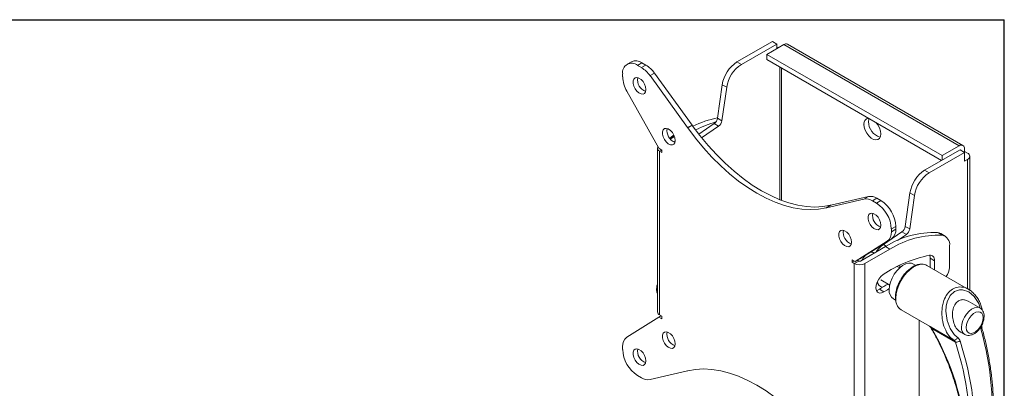
# Model space of a CAD drawing. Units: inches. Extents: x 0.2 to 20.6, y 0.1 to 12.9.
# Drawn here: x 8.9 to 20.6, y 8.5 to 12.9 of the extents above; entities that cross this region are included whole.
import ezdxf

# ---------------------------------------------------------------- set-up
doc = ezdxf.new("R2010")
doc.units = ezdxf.units.IN
doc.header["$MEASUREMENT"] = 0

msp = doc.modelspace()

# ---------------------------------------------------------------- linework, layer by layer
at = {"color": 7, "linetype": 'Continuous', "lineweight": 30}
for p in [(0.166, 12.895), (20.566, 0.145)]:
    msp.add_line(p, (20.566, 12.895), dxfattribs=at)
at = {"color": 7, "linetype": 'Continuous', "lineweight": 15}
for p, q in [((17.399, 12.395), (17.819, 12.637)), ((17.452, 12.364), (17.872, 12.606)), ((17.753, 12.484), (17.954, 12.6)), ((17.819, 12.637), (17.872, 12.606)), ((17.872, 12.552), (17.872, 12.606)), ((20.031, 11.401), (17.954, 12.6)), ((20.076, 11.406), (17.999, 12.605)), ((17.753, 12.484), (17.753, 12.423)), ((19.83, 11.285), (17.753, 12.484)), ((16.15, 12.397), (16.098, 12.367)), ((16.275, 12.385), (16.223, 12.354)), ((16.322, 12.358), (16.275, 12.385)), ((17.399, 12.395), (17.452, 12.364)), ((19.823, 11.227), (17.753, 12.423)), ((16.046, 12.252), (16.046, 12.218)), ((16.269, 12.327), (16.223, 12.354)), ((16.269, 12.327), (16.322, 12.358)), ((16.424, 12.262), (16.371, 12.232)), ((16.424, 12.262), (16.868, 11.647)), ((16.371, 12.232), (16.815, 11.616)), ((16.095, 12.049), (16.474, 11.372)), ((17.17, 11.729), (17.225, 12.125)), ((17.222, 11.698), (17.278, 12.095)), ((17.278, 12.095), (17.225, 12.125)), ((16.947, 11.54), (17.13, 11.664)), ((17.183, 11.633), (17.13, 11.664)), ((17.17, 11.729), (17.222, 11.698)), ((16.815, 11.616), (16.868, 11.647)), ((16.818, 11.612), (16.871, 11.643)), ((16.981, 11.497), (17.183, 11.633)), ((16.661, 11.511), (16.61, 11.481)), ((16.669, 11.454), (16.655, 11.446)), ((16.458, 11.372), (16.458, 9.433)), ((16.511, 11.351), (16.474, 11.372)), ((16.484, 11.336), (16.484, 9.396)), ((16.484, 11.336), (16.511, 11.32)), ((16.511, 11.32), (16.511, 11.351)), ((20.042, 11.353), (19.622, 11.111)), ((20.095, 11.323), (19.675, 11.081)), ((20.031, 11.401), (19.83, 11.285)), ((20.042, 11.353), (20.095, 11.323)), ((20.085, 11.328), (20.095, 11.334)), ((20.095, 11.364), (20.095, 11.334)), ((20.095, 11.334), (20.131, 11.313)), ((20.095, 11.219), (20.095, 11.323)), ((19.83, 11.285), (19.83, 11.231)), ((20.131, 11.24), (20.095, 11.219)), ((20.157, 9.689), (20.157, 11.277)), ((19.622, 11.111), (19.675, 11.081)), ((18.459, 10.667), (18.903, 10.77)), ((18.511, 10.698), (18.956, 10.8)), ((18.903, 10.77), (18.956, 10.8)), ((19.057, 10.779), (19.004, 10.748)), ((19.051, 10.721), (19.004, 10.748)), ((19.051, 10.721), (19.104, 10.752)), ((19.104, 10.752), (19.057, 10.779)), ((19.393, 10.445), (19.448, 10.842)), ((19.446, 10.415), (19.501, 10.811)), ((19.501, 10.811), (19.448, 10.842)), ((18.509, 10.697), (18.456, 10.667)), ((18.511, 10.698), (18.459, 10.667)), ((19.134, 10.231), (19.353, 10.38)), ((19.281, 10.446), (19.228, 10.415)), ((19.228, 10.381), (19.228, 10.415)), ((19.228, 10.381), (19.281, 10.412)), ((19.281, 10.412), (19.281, 10.446)), ((19.406, 10.35), (19.353, 10.38)), ((19.393, 10.445), (19.446, 10.415)), ((19.179, 10.269), (18.8, 10.029)), ((19.232, 10.299), (18.853, 10.06)), ((19.232, 10.299), (19.179, 10.269)), ((19.3, 10.278), (19.406, 10.35)), ((19.829, 10.341), (19.776, 10.372)), ((19.866, 10.33), (19.813, 10.36)), ((19.159, 10.206), (18.863, 10.035)), ((19.212, 10.175), (18.916, 10.005)), ((19.159, 10.206), (19.212, 10.175)), ((19.918, 9.96), (19.918, 10.215)), ((18.8, 10.029), (18.763, 10.051)), ((18.763, 10.051), (18.763, 10.02)), ((18.789, 10.035), (18.763, 10.02)), ((18.842, 10.035), (18.789, 10.005)), ((18.853, 10.06), (18.8, 10.029)), ((18.842, 10.035), (18.826, 10.044)), ((19.026, 10.129), (19.013, 10.136)), ((19.688, 10.07), (19.741, 10.039)), ((19.688, 10.07), (19.688, 9.962)), ((19.741, 10.039), (19.741, 9.931)), ((18.763, 10.02), (18.789, 10.005)), ((18.789, 8.066), (18.789, 10.005)), ((18.916, 10.005), (18.916, 8.066)), ((19.327, 9.955), (19.299, 9.971)), ((19.517, 9.984), (19.491, 9.999)), ((19.649, 9.984), (19.646, 9.986)), ((20.142, 9.699), (19.649, 9.984)), ((19.103, 9.812), (19.209, 9.75)), ((19.088, 9.701), (19.141, 9.671)), ((19.252, 9.587), (19.279, 9.572)), ((19.345, 9.457), (19.678, 9.265)), ((20.278, 9.479), (20.138, 9.56)), ((16.095, 9.132), (16.474, 9.372)), ((16.5, 9.387), (16.474, 9.372)), ((16.474, 9.372), (16.511, 9.351)), ((16.511, 9.381), (16.484, 9.396)), ((16.511, 9.351), (16.511, 9.381)), ((19.559, 8.321), (19.559, 9.334)), ((19.701, 9.252), (19.966, 9.099)), ((19.988, 9.074), (19.708, 9.235)), ((20.048, 9.193), (20.097, 9.165)), ((16.046, 9.02), (16.046, 8.986)), ((16.223, 8.68), (16.269, 8.653)), ((16.371, 8.631), (16.815, 8.734))]:
    msp.add_line(p, q, dxfattribs=at)
at = {"color": 8, "linetype": 'Continuous', "lineweight": 15}
for p, q in [((17.908, 12.333), (17.908, 10.762)), ((17.929, 12.321), (17.929, 10.754)), ((16.511, 11.351), (16.484, 11.336)), ((20.131, 11.24), (20.131, 9.706)), ((19.134, 10.231), (19.168, 10.211)), ((20.286, 9.252), (20.289, 9.231))]:
    msp.add_line(p, q, dxfattribs=at)
at = {"color": 7, "linetype": 'Continuous', "lineweight": 15, "flags": 128}
for points in [[(17.872, 12.561), (17.884, 12.565), (17.898, 12.568)], [(16.321, 12.067), (16.317, 12.098), (16.305, 12.131), (16.287, 12.161), (16.264, 12.186), (16.239, 12.203), (16.214, 12.21), (16.193, 12.206), (16.178, 12.192), (16.169, 12.17), (16.169, 12.14), (16.178, 12.108), (16.193, 12.076), (16.214, 12.048), (16.239, 12.027), (16.264, 12.015), (16.287, 12.013), (16.305, 12.022), (16.317, 12.041), (16.321, 12.067)], [(19.049, 11.674), (19.069, 11.648), (19.087, 11.612), (19.099, 11.576), (19.103, 11.541), (19.099, 11.511), (19.087, 11.488), (19.069, 11.474), (19.045, 11.47), (19.018, 11.477), (18.989, 11.493), (18.962, 11.518), (18.938, 11.549), (18.92, 11.585), (18.908, 11.621), (18.904, 11.656), (18.904, 11.656)], [(18.957, 11.686), (18.961, 11.716), (18.963, 11.724)], [(16.669, 11.465), (16.665, 11.496), (16.653, 11.528), (16.635, 11.559), (16.612, 11.584), (16.587, 11.6), (16.562, 11.607), (16.541, 11.604), (16.526, 11.59), (16.517, 11.567), (16.517, 11.538), (16.526, 11.506), (16.541, 11.474), (16.562, 11.446), (16.587, 11.424), (16.612, 11.412), (16.635, 11.411), (16.653, 11.42), (16.665, 11.438), (16.669, 11.465)], [(16.818, 11.612), (16.909, 11.491), (17.005, 11.375), (17.104, 11.265), (17.207, 11.163), (17.312, 11.069), (17.419, 10.983), (17.528, 10.906), (17.637, 10.838), (17.746, 10.78), (17.854, 10.732), (17.961, 10.694), (18.067, 10.667), (18.169, 10.65), (18.269, 10.645), (18.364, 10.65), (18.456, 10.667)], [(16.871, 11.643), (16.962, 11.521), (17.058, 11.405), (17.157, 11.296), (17.26, 11.194), (17.365, 11.099), (17.472, 11.013), (17.581, 10.936), (17.69, 10.868), (17.799, 10.81), (17.907, 10.762), (18.014, 10.724), (18.12, 10.697), (18.222, 10.681), (18.322, 10.675), (18.417, 10.681), (18.509, 10.697)], [(19.105, 10.46), (19.101, 10.491), (19.089, 10.524), (19.071, 10.554), (19.048, 10.579), (19.022, 10.596), (18.998, 10.603), (18.977, 10.599), (18.961, 10.585), (18.953, 10.562), (18.953, 10.533), (18.961, 10.501), (18.977, 10.469), (18.998, 10.441), (19.022, 10.42), (19.048, 10.408), (19.071, 10.406), (19.089, 10.415), (19.101, 10.434), (19.105, 10.46)], [(18.757, 10.259), (18.753, 10.29), (18.741, 10.323), (18.723, 10.353), (18.7, 10.378), (18.674, 10.395), (18.65, 10.402), (18.629, 10.398), (18.613, 10.384), (18.605, 10.362), (18.605, 10.332), (18.613, 10.3), (18.629, 10.268), (18.65, 10.24), (18.674, 10.219), (18.7, 10.207), (18.723, 10.205), (18.741, 10.214), (18.753, 10.233), (18.757, 10.259)], [(18.982, 10.141), (19.003, 10.141), (19.013, 10.136)], [(19.68, 10.103), (19.692, 10.104), (19.704, 10.102), (19.715, 10.098), (19.724, 10.09), (19.731, 10.081), (19.736, 10.069), (19.74, 10.055), (19.741, 10.039)], [(19.203, 9.696), (19.207, 9.74), (19.219, 9.786), (19.237, 9.833), (19.263, 9.878), (19.293, 9.919), (19.327, 9.954), (19.362, 9.982), (19.399, 10.001), (19.434, 10.01), (19.466, 10.009), (19.491, 9.999)], [(19.141, 9.671), (19.113, 9.658), (19.087, 9.656), (19.065, 9.666), (19.051, 9.686), (19.045, 9.714), (19.048, 9.749), (19.059, 9.785), (19.078, 9.821), (19.103, 9.851), (19.131, 9.874)], [(19.088, 9.701), (19.06, 9.688), (19.051, 9.686)], [(19.204, 9.709), (19.181, 9.696), (19.141, 9.671)], [(20.115, 9.248), (20.119, 9.218), (20.131, 9.195), (20.149, 9.181), (20.173, 9.177), (20.201, 9.183), (20.229, 9.2), (20.257, 9.225), (20.281, 9.257), (20.299, 9.292), (20.311, 9.329), (20.315, 9.364), (20.311, 9.394), (20.299, 9.417), (20.281, 9.431), (20.257, 9.435), (20.229, 9.429), (20.201, 9.412), (20.173, 9.387), (20.149, 9.356), (20.131, 9.32), (20.119, 9.283), (20.115, 9.248)], [(16.669, 9.053), (16.665, 9.085), (16.653, 9.117), (16.635, 9.148), (16.612, 9.173), (16.587, 9.189), (16.562, 9.196), (16.541, 9.193), (16.526, 9.179), (16.517, 9.156), (16.517, 9.127), (16.526, 9.094), (16.541, 9.063), (16.562, 9.034), (16.587, 9.013), (16.612, 9.001), (16.635, 8.999), (16.653, 9.009), (16.665, 9.027), (16.669, 9.053)], [(20.012, 9.131), (20.008, 9.123), (20.003, 9.115), (19.997, 9.109), (19.99, 9.103), (19.984, 9.1), (19.977, 9.098), (19.971, 9.098), (19.966, 9.099)], [(16.321, 8.853), (16.317, 8.884), (16.305, 8.916), (16.287, 8.947), (16.264, 8.972), (16.239, 8.988), (16.214, 8.995), (16.193, 8.992), (16.178, 8.978), (16.169, 8.955), (16.169, 8.926), (16.178, 8.894), (16.193, 8.862), (16.214, 8.834), (16.239, 8.812), (16.264, 8.8), (16.287, 8.799), (16.305, 8.808), (16.317, 8.826), (16.321, 8.853)], [(18.456, 7.789), (18.364, 7.911), (18.269, 8.026), (18.169, 8.136), (18.067, 8.238), (17.961, 8.332), (17.854, 8.418), (17.746, 8.496), (17.637, 8.563), (17.528, 8.621), (17.419, 8.67), (17.312, 8.707), (17.207, 8.734), (17.104, 8.751), (17.005, 8.756), (16.909, 8.751), (16.818, 8.734)]]:
    msp.add_lwpolyline(points, dxfattribs=at)
at = {"color": 8, "linetype": 'Continuous', "lineweight": 15, "flags": 128}
for points in [[(16.615, 11.484), (16.644, 11.511), (16.657, 11.52)], [(19.646, 9.986), (19.638, 9.99), (19.604, 9.998), (19.567, 9.996), (19.527, 9.984), (19.487, 9.963), (19.446, 9.933), (19.408, 9.895), (19.372, 9.851), (19.341, 9.802), (19.316, 9.751), (19.297, 9.698), (19.286, 9.646), (19.282, 9.597)], [(19.327, 9.955), (19.328, 9.967), (19.327, 9.985)], [(16.458, 9.664), (16.457, 9.676), (16.458, 9.711)], [(20.28, 9.476), (20.264, 9.532), (20.21, 9.616), (20.145, 9.669), (20.07, 9.695), (20.034, 9.695), (19.976, 9.675), (19.924, 9.625), (19.89, 9.553), (19.879, 9.499), (19.875, 9.442), (19.889, 9.331), (19.923, 9.236), (19.972, 9.165), (20.012, 9.131), (20.012, 9.131)], [(20.059, 9.248), (20.063, 9.287), (20.075, 9.329), (20.094, 9.37), (20.119, 9.407), (20.148, 9.44), (20.179, 9.465), (20.211, 9.481), (20.242, 9.487), (20.269, 9.483), (20.278, 9.479)], [(20.289, 9.231), (20.294, 9.234), (20.298, 9.237), (20.3, 9.24), (20.301, 9.242), (20.301, 9.244)]]:
    msp.add_lwpolyline(points, dxfattribs=at)
at = {"color": 7, "linetype": 'Continuous', "lineweight": 15}
for centre, radius, start, end in [((17.981, 12.564), 0.0451, 65.6929, 125.6175), ((16.154, 12.27), 0.109, 50.7967, 189.2141), ((16.202, 12.282), 0.126, 54.3824, 114.3072), ((17.612, 12.066), 0.391, 122.9068, 171.3096), ((17.665, 12.036), 0.391, 122.9068, 171.3096), ((16.093, 12.038), 0.338, 34.8517, 58.6071), ((16.146, 12.069), 0.338, 34.8517, 58.6071), ((16.404, 12.23), 0.358, 181.8852, 210.3689), ((16.371, 12.184), 0.149, 170.4984, 249.4962), ((17.408, 10.562), 1.194, 101.5036, 116.327), ((17.498, 10.436), 1.295, 105.5398, 117.0402), ((17.071, 11.744), 0.0994, 306.0713, 351.0405), ((17.124, 11.714), 0.0994, 306.0713, 351.0405), ((18.964, 11.666), 0.0606, 95.4418, 190.0703), ((19.152, 11.688), 0.195, 180.3887, 252.9725), ((16.719, 11.581), 0.149, 170.4984, 249.4962), ((17.155, 11.862), 0.42, 215.8135, 216.4623), ((17.208, 11.892), 0.42, 215.8135, 216.4623), ((16.498, 11.372), 0.0387, 151.7646, 249.7124), ((20.056, 11.371), 0.0392, 350.786, 129.2033), ((20.117, 11.277), 0.0392, 290.7834, 69.2166), ((19.835, 10.783), 0.391, 122.9068, 171.3096), ((19.888, 10.752), 0.391, 122.9068, 171.3096), ((18.926, 10.629), 0.143, 56.6987, 99.2316), ((18.979, 10.659), 0.143, 56.6987, 99.2316), ((18.897, 10.428), 0.384, 2.6055, 57.3945), ((18.438, 10.757), 0.0921, 281.2349, 283.0181), ((18.491, 10.787), 0.0921, 281.2349, 283.0181), ((18.844, 10.398), 0.384, 2.6055, 57.3945), ((19.154, 10.577), 0.149, 170.4984, 249.4962), ((18.807, 10.376), 0.149, 170.4984, 249.4962), ((19.101, 10.37), 0.128, 307.7811, 5.2923), ((19.153, 10.4), 0.128, 307.7811, 5.2923), ((19.294, 10.461), 0.0994, 306.0713, 351.0405), ((19.347, 10.43), 0.0994, 306.0713, 351.0405), ((19.734, 9.298), 1.075, 87.7452, 122.3358), ((19.787, 9.267), 1.075, 87.7452, 122.3358), ((19.769, 10.285), 0.0872, 60.1592, 85.6578), ((19.809, 10.233), 0.11, 350.7322, 79.5876), ((19.344, 9.934), 0.364, 125.3097, 145.8273), ((18.853, 10.056), 0.0231, 242.6096, 297.3904), ((19.069, 9.968), 0.201, 138.2709, 156.6448), ((19.98, 8.608), 1.525, 101.3638, 123.8552), ((19.6, 10.072), 0.0878, 358.6441, 21.1395), ((18.853, 10.127), 0.138, 242.6097, 297.3903), ((19.724, 9.969), 0.193, 322.6145, 357.1534), ((20.007, 8.275), 1.697, 118.7931, 122.7849), ((19.32, 9.683), 0.118, 173.8145, 234.8733), ((16.503, 9.437), 0.0451, 185.6949, 245.6252), ((19.688, 9.237), 0.02, 356.5774, 50.6441), ((16.173, 9.032), 0.128, 127.7811, 185.2923), ((16.719, 9.17), 0.149, 170.4984, 249.4963), ((16.43, 9.003), 0.384, 182.6055, 237.3945), ((16.371, 8.969), 0.149, 170.4984, 249.4963), ((19.991, 9.172), 0.0985, 268.5169, 301.218), ((16.348, 8.772), 0.143, 236.6987, 279.2316), ((16.836, 8.644), 0.0921, 101.2349, 103.0181)]:
    msp.add_arc(centre, radius, start, end, dxfattribs=at)
at = {"color": 8, "linetype": 'Continuous', "lineweight": 15}
for centre, radius, start, end in [((19.139, 9.798), 0.0756, 182.858, 258.9094), ((19.427, 9.579), 0.147, 172.9362, 235.7516), ((20.146, 9.237), 0.0872, 172.8848, 235.8577)]:
    msp.add_arc(centre, radius, start, end, dxfattribs=at)
at = {"color": 7, "linetype": 'Continuous', "lineweight": 15}
for centre, major_axis, ratio, start_param, end_param in [((18.763, 8.756), (-0.976, 1.609), 0.562361, 3.919537, 4.669414), ((18.337, 9.419), (-1.418, 2.59), 0.591827, 3.824727, 4.329738), ((18.102, 9.283), (-1.511, 2.491), 0.562361, 3.799179, 4.30419), ((18.13, 9.3), (-1.531, 2.525), 0.562564, 3.799333, 4.304345)]:
    msp.add_ellipse(centre, major_axis=major_axis, ratio=ratio, start_param=start_param, end_param=end_param, dxfattribs=at)
for points, knots in [([(16.652, 11.528), (16.641, 11.52), (16.625, 11.51), (16.61, 11.494), (16.605, 11.489)], [0, 0, 0, 0, 0.686413, 1, 1, 1, 1]), ([(19.645, 9.986), (19.637, 9.989), (19.618, 9.998), (19.585, 10.001), (19.548, 9.997), (19.509, 9.983), (19.469, 9.96), (19.43, 9.93), (19.394, 9.893), (19.36, 9.85), (19.331, 9.803), (19.307, 9.754), (19.29, 9.703), (19.278, 9.653), (19.277, 9.621), (19.276, 9.605)], [0, 0, 0, 0, 0.059789, 0.134207, 0.209772, 0.28722, 0.365962, 0.445126, 0.5242, 0.603133, 0.681983, 0.760843, 0.839792, 0.918928, 1, 1, 1, 1]), ([(19.088, 9.827), (19.088, 9.827), (19.088, 9.826), (19.088, 9.827), (19.088, 9.827)], [0, 0, 0, 0, 0.5349367, 1, 1, 1, 1]), ([(16.458, 9.765), (16.458, 9.764), (16.453, 9.749), (16.449, 9.723), (16.448, 9.691), (16.45, 9.665), (16.455, 9.652), (16.458, 9.645)], [0, 0, 0, 0, 0.014941, 0.341476, 0.615025, 0.791328, 1, 1, 1, 1]), ([(20.305, 9.453), (20.301, 9.469), (20.294, 9.504), (20.273, 9.555), (20.244, 9.606), (20.208, 9.649), (20.174, 9.68), (20.151, 9.693), (20.144, 9.697)], [0, 0, 0, 0, 0.153036, 0.341094, 0.532557, 0.725075, 0.916463, 1, 1, 1, 1]), ([(19.276, 9.605), (19.276, 9.597), (19.277, 9.573), (19.284, 9.538), (19.299, 9.502), (19.319, 9.474), (19.337, 9.463), (19.344, 9.459)], [0, 0, 0, 0, 0.124229, 0.360226, 0.595974, 0.827785, 1, 1, 1, 1]), ([(19.968, 9.301), (19.961, 9.325), (19.948, 9.374), (19.952, 9.451), (19.974, 9.516), (20.011, 9.559), (20.054, 9.578), (20.097, 9.579), (20.124, 9.566), (20.138, 9.56)], [0, 0, 0, 0, 0.1700341, 0.3402874, 0.5018563, 0.6416552, 0.7630699, 0.8799689, 1, 1, 1, 1]), ([(20.097, 9.166), (20.104, 9.162), (20.12, 9.154), (20.148, 9.152), (20.179, 9.158), (20.209, 9.172), (20.24, 9.195), (20.268, 9.225), (20.292, 9.26), (20.311, 9.298), (20.323, 9.338), (20.328, 9.377), (20.325, 9.413), (20.313, 9.443), (20.298, 9.466), (20.284, 9.474), (20.278, 9.478)], [0, 0, 0, 0, 0.0563556, 0.123242, 0.1916221, 0.2645144, 0.3414677, 0.4196334, 0.497573, 0.5755371, 0.6540578, 0.7337748, 0.8153019, 0.8854783, 0.951662, 1, 1, 1, 1]), ([(19.678, 9.265), (19.678, 9.265), (19.678, 9.265), (19.68, 9.263), (19.684, 9.261), (19.688, 9.256), (19.69, 9.253), (19.691, 9.251)], [0, 0, 0, 0, 0.074678, 0.178941, 0.403087, 0.751467, 1, 1, 1, 1]), ([(19.687, 9.259), (19.699, 9.239), (19.733, 9.179), (19.786, 9.079), (19.844, 8.958), (19.896, 8.836), (19.942, 8.714), (19.982, 8.592), (20.016, 8.472), (20.042, 8.353), (20.063, 8.236), (20.076, 8.122), (20.081, 8.04), (20.081, 7.997), (20.081, 7.989)], [0, 0, 0, 0, 0.048914, 0.14208, 0.235254, 0.328414, 0.421553, 0.514665, 0.607743, 0.700782, 0.793775, 0.886721, 0.979618, 1, 1, 1, 1]), ([(20.049, 9.194), (20.037, 9.202), (20.011, 9.219), (19.984, 9.259), (19.972, 9.29), (19.968, 9.301)], [0, 0, 0, 0, 0.332825, 0.754955, 1, 1, 1, 1]), ([(20.302, 9.24), (20.301, 9.243), (20.299, 9.252), (20.298, 9.267), (20.3, 9.28), (20.302, 9.286), (20.302, 9.287)], [0, 0, 0, 0, 0.213701, 0.585048, 0.912789, 1, 1, 1, 1]), ([(20.416, 7.955), (20.419, 7.978), (20.427, 8.047), (20.436, 8.163), (20.439, 8.306), (20.434, 8.452), (20.423, 8.602), (20.405, 8.754), (20.379, 8.908), (20.348, 9.061), (20.32, 9.174), (20.304, 9.234), (20.301, 9.244)], [0, 0, 0, 0, 0.060833, 0.176203, 0.291585, 0.406965, 0.522334, 0.637686, 0.75302, 0.868333, 0.97756, 1, 1, 1, 1]), ([(19.988, 9.074), (19.986, 9.078), (19.98, 9.087), (19.972, 9.095), (19.966, 9.099), (19.966, 9.099)], [0, 0, 0, 0, 0.403996, 0.914327, 1, 1, 1, 1]), ([(20.042, 9.088), (20.039, 9.095), (20.033, 9.111), (20.021, 9.124), (20.013, 9.13), (20.012, 9.131)], [0, 0, 0, 0, 0.398398, 0.911502, 1, 1, 1, 1])]:
    msp.add_open_spline(points, degree=3, knots=knots, dxfattribs=at)
at = {"color": 8, "linetype": 'Continuous', "lineweight": 15}
for points, knots in [([(19.966, 9.099), (19.951, 9.111), (19.914, 9.14), (19.867, 9.214), (19.838, 9.301), (19.827, 9.379), (19.826, 9.442), (19.833, 9.506), (19.851, 9.577), (19.888, 9.65), (19.948, 9.706), (20.008, 9.728), (20.073, 9.728), (20.118, 9.719), (20.143, 9.698), (20.144, 9.697)], [0, 0, 0, 0, 0.072062, 0.178946, 0.295014, 0.356924, 0.420656, 0.483928, 0.549458, 0.64705, 0.745919, 0.834347, 0.885787, 0.994201, 1, 1, 1, 1]), ([(19.678, 9.265), (19.678, 9.265), (19.679, 9.264), (19.686, 9.261), (19.694, 9.256), (19.7, 9.253), (19.701, 9.252)], [0, 0, 0, 0, 0.111673, 0.437143, 0.924316, 1, 1, 1, 1]), ([(19.691, 9.251), (19.691, 9.251), (19.691, 9.251), (19.692, 9.25), (19.694, 9.249), (19.699, 9.245), (19.704, 9.24), (19.708, 9.236), (19.708, 9.235)], [0, 0, 0, 0, 0.052848, 0.188966, 0.324208, 0.454017, 0.92144, 1, 1, 1, 1])]:
    msp.add_open_spline(points, degree=3, knots=knots, dxfattribs=at)

doc.saveas('drawing.dxf')
